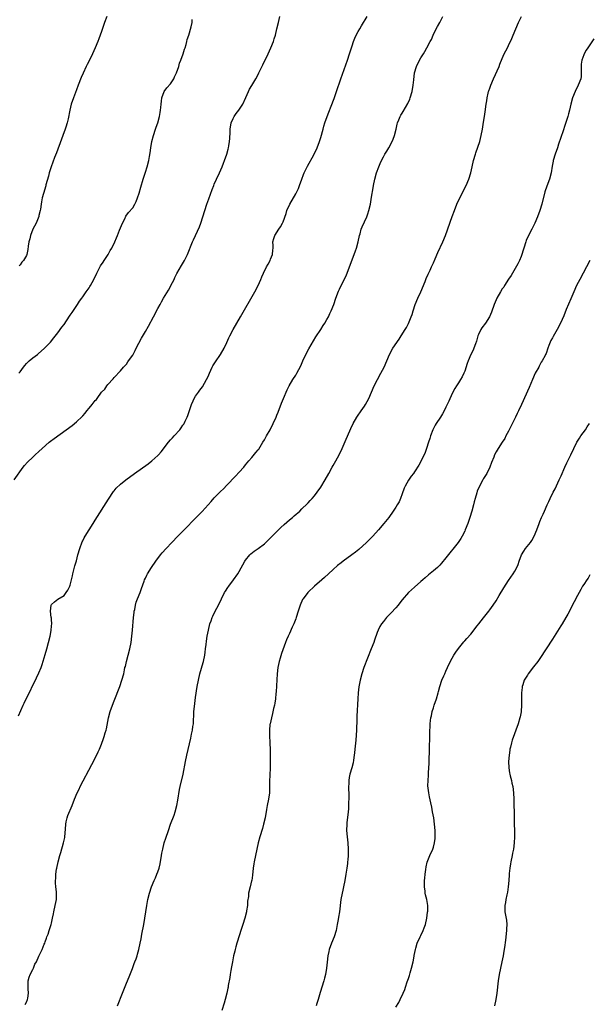
# Model space of a CAD drawing. Units: inches. Extents: x 2556000 to 2559000, y 1521000 to 1524000.
# Drawn here: x 2556263 to 2556445, y 1521989 to 1522304 of the extents above; entities that cross this region are included whole.
import ezdxf

# ---------------------------------------------------------------- set-up
doc = ezdxf.new("R2010")
doc.units = ezdxf.units.IN
doc.header["$MEASUREMENT"] = 0
doc.layers.add('LD25561521_10ft', color=140, linetype='Continuous')

msp = doc.modelspace()

# ---------------------------------------------------------------- linework, layer by layer
at = {"layer": 'LD25561521_10ft'}
for points, elevation in [([(2556261.07, 1522157), (2556263.97, 1522161), (2556264.41, 1522161.59), (2556265.33, 1522162.67), (2556267, 1522164.27), (2556267.8, 1522165), (2556269, 1522166.05), (2556270.02, 1522167), (2556272.3, 1522169), (2556272.68, 1522169.32), (2556273.82, 1522170.18), (2556277.74, 1522173), (2556279.63, 1522174.37), (2556281, 1522175.49), (2556282.78, 1522177.22), (2556283, 1522177.46), (2556283.77, 1522178.23), (2556284.32, 1522179), (2556285, 1522179.85), (2556285.96, 1522181), (2556287, 1522182.37), (2556287.34, 1522182.66), (2556287.57, 1522183), (2556289, 1522184.98), (2556290.01, 1522185.99), (2556290.67, 1522187), (2556291, 1522187.46), (2556292.71, 1522189.29), (2556293, 1522189.7), (2556295, 1522191.81), (2556296.01, 1522193), (2556296.49, 1522193.51), (2556297, 1522193.96), (2556297.38, 1522194.62), (2556297.65, 1522195), (2556299, 1522196.85), (2556299.7, 1522198.3), (2556300.09, 1522199), (2556301.73, 1522202.27), (2556303, 1522204.33), (2556303.99, 1522206.01), (2556305.58, 1522209), (2556307, 1522211.72), (2556307.69, 1522213), (2556308.19, 1522213.81), (2556308.82, 1522215), (2556310.41, 1522217.59), (2556311, 1522218.78), (2556311.13, 1522219), (2556312.15, 1522221), (2556312.41, 1522221.59), (2556313, 1522222.88), (2556314.56, 1522225.44), (2556315.49, 1522227), (2556316.47, 1522229), (2556318.08, 1522233), (2556318.38, 1522233.62), (2556320.24, 1522237.76), (2556320.68, 1522239), (2556322.66, 1522245), (2556323.26, 1522246.75), (2556324.31, 1522249.69), (2556324.82, 1522251), (2556325, 1522251.42), (2556325.7, 1522253), (2556326.63, 1522255), (2556327.5, 1522257), (2556327.91, 1522258.09), (2556328.28, 1522259), (2556328.98, 1522261), (2556329.43, 1522262.57), (2556329.53, 1522263), (2556329.61, 1522263.61), (2556329.9, 1522265), (2556330.02, 1522265.98), (2556330.04, 1522268.04), (2556330.11, 1522269), (2556330.44, 1522271), (2556331, 1522272.41), (2556331.32, 1522273), (2556331.98, 1522274.02), (2556332.81, 1522275), (2556334.16, 1522277), (2556335.05, 1522279.05), (2556335.92, 1522281), (2556336.29, 1522281.71), (2556337, 1522282.95), (2556338.25, 1522285), (2556339, 1522286.43), (2556339.28, 1522287), (2556340.47, 1522289.53), (2556342.17, 1522293), (2556343.08, 1522294.92), (2556343.9, 1522297), (2556344.13, 1522297.87), (2556344.52, 1522299), (2556345.01, 1522301), (2556345.47, 1522303), (2556345.99, 1522305)], 8530), ([(2556262.42, 1522081.58), (2556263.96, 1522085), (2556264.32, 1522085.68), (2556264.96, 1522087), (2556266.31, 1522089.69), (2556266.88, 1522091), (2556267.86, 1522093), (2556268.26, 1522093.74), (2556269, 1522095.35), (2556269.66, 1522097), (2556270.02, 1522097.98), (2556271, 1522101.15), (2556271.54, 1522103), (2556272.09, 1522105), (2556272.54, 1522107), (2556272.86, 1522108.87), (2556273, 1522110.4), (2556273.06, 1522110.94), (2556273.1, 1522111.1), (2556273, 1522112.3), (2556272.97, 1522112.97), (2556272.94, 1522113.06), (2556272.71, 1522115), (2556272.91, 1522116.91), (2556272.89, 1522117), (2556273, 1522117.21), (2556273.95, 1522118.05), (2556275, 1522118.89), (2556277, 1522120.04), (2556277.69, 1522121), (2556278.22, 1522121.78), (2556278.84, 1522123), (2556279, 1522123.34), (2556279.71, 1522126.29), (2556279.87, 1522127), (2556280.51, 1522129.49), (2556281, 1522131.11), (2556281.45, 1522133), (2556282.02, 1522135), (2556282.84, 1522137.16), (2556283, 1522137.46), (2556283.49, 1522138.51), (2556283.77, 1522139), (2556284.99, 1522141.01), (2556286.3, 1522143), (2556287, 1522144.11), (2556291.16, 1522150.84), (2556292.77, 1522153.23), (2556293, 1522153.52), (2556293.68, 1522154.32), (2556295, 1522155.6), (2556296.76, 1522157), (2556299.5, 1522159), (2556303.86, 1522162.14), (2556305, 1522163.02), (2556307, 1522164.8), (2556307.2, 1522165), (2556308.05, 1522165.95), (2556310.39, 1522169), (2556311, 1522169.71), (2556311.63, 1522170.37), (2556312.17, 1522171), (2556314, 1522173), (2556314.44, 1522173.56), (2556315, 1522174.41), (2556315.25, 1522174.75), (2556315.38, 1522175), (2556315.68, 1522175.68), (2556316.3, 1522177), (2556316.5, 1522177.5), (2556317.68, 1522181), (2556318.22, 1522182.22), (2556318.53, 1522183), (2556319, 1522183.7), (2556319.93, 1522185), (2556320.41, 1522185.59), (2556321.28, 1522186.72), (2556322.54, 1522189), (2556323, 1522190.02), (2556323.42, 1522191), (2556324.37, 1522193), (2556324.59, 1522193.41), (2556325, 1522194.03), (2556325.37, 1522194.63), (2556327.02, 1522197), (2556328.15, 1522199), (2556329, 1522200.84), (2556329.66, 1522202.34), (2556329.98, 1522203), (2556331.04, 1522205), (2556333.33, 1522209), (2556337.98, 1522217), (2556339.04, 1522219), (2556339.9, 1522221), (2556340.19, 1522221.81), (2556340.67, 1522223), (2556341.65, 1522225), (2556342.16, 1522225.84), (2556342.81, 1522227), (2556343, 1522227.44), (2556343.55, 1522229), (2556343.65, 1522230.35), (2556343.76, 1522231), (2556343.81, 1522231.81), (2556343.75, 1522233), (2556343.99, 1522234.01), (2556344.3, 1522235), (2556345.58, 1522237), (2556346.18, 1522237.82), (2556346.82, 1522239), (2556347, 1522239.43), (2556347.95, 1522242.05), (2556348.22, 1522243), (2556349.17, 1522245), (2556351, 1522248.35), (2556351.38, 1522249), (2556351.93, 1522250.07), (2556352.27, 1522251), (2556352.95, 1522253.05), (2556353.51, 1522254.49), (2556353.73, 1522255), (2556354.47, 1522256.47), (2556354.8, 1522257.2), (2556356.75, 1522260.75), (2556357.86, 1522263), (2556358.61, 1522265), (2556359, 1522266.28), (2556359.74, 1522269), (2556360.03, 1522269.97), (2556360.36, 1522271), (2556361.06, 1522273), (2556361.58, 1522274.42), (2556362.33, 1522276.33), (2556363.25, 1522278.75), (2556364.04, 1522281), (2556365.4, 1522285), (2556367.5, 1522291), (2556368.18, 1522293), (2556369, 1522295.59), (2556369.47, 1522297), (2556369.92, 1522298.08), (2556370.34, 1522299), (2556371, 1522300.12), (2556371.48, 1522301), (2556372.06, 1522301.94), (2556373.85, 1522305)], 8540), ([(2556262.62, 1522191), (2556263, 1522191.46), (2556264.11, 1522193), (2556264.49, 1522193.51), (2556265, 1522194.1), (2556265.43, 1522194.57), (2556265.85, 1522195), (2556267, 1522195.94), (2556268.48, 1522197), (2556268.77, 1522197.23), (2556270.81, 1522199), (2556272.64, 1522201), (2556273.71, 1522202.29), (2556275, 1522203.88), (2556276.31, 1522205.69), (2556277, 1522206.56), (2556278.77, 1522209.23), (2556279, 1522209.54), (2556279.56, 1522210.44), (2556281.33, 1522213), (2556281.99, 1522214.01), (2556282.72, 1522215), (2556283, 1522215.43), (2556284.09, 1522217), (2556285, 1522218.34), (2556285.26, 1522218.74), (2556285.41, 1522219), (2556286.5, 1522221), (2556287.45, 1522223), (2556288, 1522224), (2556288.68, 1522225.32), (2556289.47, 1522226.53), (2556289.82, 1522227), (2556291.11, 1522229), (2556291.76, 1522230.24), (2556292.24, 1522231), (2556293.19, 1522233), (2556293.74, 1522234.26), (2556294.05, 1522235), (2556294.69, 1522236.69), (2556295, 1522237.47), (2556295.68, 1522239), (2556296.38, 1522240.38), (2556296.77, 1522241.23), (2556297.65, 1522242.35), (2556299, 1522243.8), (2556299.64, 1522245), (2556300.08, 1522245.92), (2556300.44, 1522247), (2556301, 1522248.57), (2556301.53, 1522250.47), (2556302.31, 1522253), (2556303, 1522255.21), (2556303.52, 1522257), (2556304.06, 1522259), (2556304.3, 1522260.3), (2556304.55, 1522261.45), (2556304.72, 1522263), (2556305.03, 1522265), (2556305.57, 1522267), (2556306.26, 1522269), (2556306.43, 1522269.57), (2556306.98, 1522271), (2556307.53, 1522273), (2556307.69, 1522274.31), (2556307.84, 1522275), (2556307.94, 1522275.94), (2556308, 1522277), (2556308.09, 1522277.91), (2556308.26, 1522279), (2556309.03, 1522281), (2556309.85, 1522282.15), (2556311, 1522283.47), (2556312.03, 1522285), (2556312.33, 1522285.68), (2556312.98, 1522287), (2556313.65, 1522289), (2556313.92, 1522290.08), (2556314.33, 1522291), (2556315.06, 1522293), (2556315.45, 1522294.55), (2556315.66, 1522295), (2556316.05, 1522296.05), (2556316.26, 1522297), (2556316.38, 1522297.62), (2556316.92, 1522299), (2556317.63, 1522301.63), (2556317.89, 1522303), (2556317.98, 1522303.98)], 8520), ([(2556290.63, 1522305), (2556289.93, 1522303), (2556289, 1522300.15), (2556288.59, 1522299), (2556288.16, 1522297.84), (2556287.82, 1522297), (2556286.95, 1522294.95), (2556286.06, 1522293), (2556285.24, 1522291.24), (2556284.39, 1522289.61), (2556284.12, 1522289), (2556283.11, 1522286.89), (2556282.5, 1522285.5), (2556281.54, 1522283), (2556281, 1522281.54), (2556280.01, 1522279), (2556279.33, 1522277), (2556278.82, 1522275), (2556278.31, 1522272.31), (2556277.99, 1522271), (2556277.57, 1522269.57), (2556277.38, 1522269), (2556276.64, 1522267), (2556276.18, 1522265.82), (2556274.56, 1522261.44), (2556273.97, 1522259.97), (2556272.86, 1522257), (2556272.26, 1522255), (2556272, 1522254), (2556271.23, 1522251.23), (2556271.15, 1522250.85), (2556270.42, 1522248.42), (2556270.05, 1522247), (2556269.81, 1522245.81), (2556269.68, 1522245), (2556269.46, 1522243.46), (2556269.41, 1522243), (2556269, 1522241.39), (2556268.93, 1522241.07), (2556268.06, 1522239), (2556267.03, 1522237), (2556266.27, 1522235), (2556266.05, 1522233.95), (2556265.8, 1522233), (2556265.56, 1522231.56), (2556265.46, 1522230.54), (2556265.15, 1522229), (2556265, 1522228.64), (2556264.09, 1522227), (2556263.55, 1522226.45), (2556263, 1522225.69), (2556262.67, 1522225.33)], 8510), ([(2556264.63, 1521989.37), (2556265, 1521990.17), (2556265.33, 1521991), (2556265.41, 1521991.41), (2556265.61, 1521993), (2556265.53, 1521994.47), (2556265.54, 1521995), (2556265.57, 1521995.57), (2556265.6, 1521997), (2556265.89, 1521998.11), (2556266.22, 1521999), (2556267, 1522000.59), (2556267.26, 1522001), (2556267.71, 1522002.29), (2556268.21, 1522003), (2556269, 1522004.85), (2556270.04, 1522007), (2556270.7, 1522008.7), (2556270.85, 1522009), (2556271, 1522009.43), (2556271.37, 1522010.63), (2556271.54, 1522011), (2556271.89, 1522011.89), (2556272.28, 1522013), (2556272.9, 1522015), (2556273, 1522015.38), (2556273.36, 1522017), (2556273.66, 1522018.34), (2556273.78, 1522019), (2556274.22, 1522021), (2556274.57, 1522023), (2556274.57, 1522024.57), (2556274.58, 1522025), (2556274.56, 1522025.44), (2556274.37, 1522027), (2556274.3, 1522028.3), (2556274.29, 1522029), (2556274.35, 1522029.65), (2556274.42, 1522031), (2556274.65, 1522032.65), (2556274.7, 1522033), (2556275.13, 1522035), (2556275.69, 1522037), (2556276, 1522038), (2556276.86, 1522041), (2556277.23, 1522042.77), (2556277.26, 1522043), (2556277.45, 1522045.45), (2556277.54, 1522047), (2556277.73, 1522047.73), (2556277.99, 1522049), (2556278.27, 1522049.73), (2556279.63, 1522053), (2556280.4, 1522055), (2556281.24, 1522057), (2556281.81, 1522058.19), (2556282.21, 1522059), (2556285.94, 1522066.06), (2556287, 1522068.1), (2556287.93, 1522070.07), (2556288.34, 1522071), (2556289, 1522072.57), (2556289.64, 1522074.36), (2556289.85, 1522075), (2556290.17, 1522076.17), (2556290.43, 1522077), (2556290.54, 1522077.46), (2556291.24, 1522081), (2556291.79, 1522083), (2556292.5, 1522085), (2556293, 1522086.35), (2556294.78, 1522091), (2556295.5, 1522093), (2556296.06, 1522095), (2556296.33, 1522096.33), (2556296.48, 1522097), (2556296.59, 1522097.41), (2556296.93, 1522099), (2556297.49, 1522101), (2556298.02, 1522103), (2556298.42, 1522105), (2556298.69, 1522107), (2556298.89, 1522109), (2556299.23, 1522113), (2556299.39, 1522114.61), (2556299.44, 1522115), (2556299.57, 1522115.57), (2556299.8, 1522117), (2556300.04, 1522117.96), (2556300.46, 1522119), (2556301.32, 1522121), (2556301.73, 1522122.27), (2556302.58, 1522124.58), (2556302.71, 1522125), (2556303, 1522125.59), (2556303.42, 1522126.58), (2556303.66, 1522127), (2556304.91, 1522129), (2556306.29, 1522131), (2556307.84, 1522133), (2556308.38, 1522133.62), (2556309.61, 1522135), (2556311.48, 1522137), (2556313.4, 1522139), (2556321.1, 1522146.9), (2556323.96, 1522150.04), (2556325, 1522151.22), (2556327, 1522153.25), (2556327.9, 1522154.1), (2556329, 1522155.26), (2556331.83, 1522158.17), (2556333, 1522159.43), (2556334.4, 1522161), (2556335, 1522161.74), (2556336.08, 1522163), (2556337, 1522164.11), (2556338.32, 1522165.68), (2556339, 1522166.53), (2556339.2, 1522166.8), (2556340.56, 1522169), (2556341, 1522169.75), (2556341.68, 1522171), (2556342.8, 1522173), (2556343.83, 1522175), (2556344.74, 1522177), (2556345, 1522177.63), (2556345.39, 1522178.61), (2556346.49, 1522181.51), (2556347.07, 1522183), (2556348.29, 1522185.71), (2556348.97, 1522187), (2556350.13, 1522189), (2556351, 1522190.44), (2556351.36, 1522191), (2556352.6, 1522193.4), (2556353.31, 1522195), (2556354.27, 1522197), (2556355.21, 1522198.79), (2556356.66, 1522201.34), (2556357.4, 1522202.6), (2556359, 1522204.98), (2556359.77, 1522206.23), (2556360.31, 1522207), (2556361, 1522208.14), (2556361.47, 1522209), (2556361.94, 1522210.06), (2556362.38, 1522211), (2556363.14, 1522213), (2556363.85, 1522215), (2556364.72, 1522217.28), (2556365, 1522217.87), (2556365.51, 1522219), (2556367, 1522221.92), (2556367.49, 1522223), (2556368.23, 1522225), (2556368.41, 1522225.59), (2556370.16, 1522230.16), (2556370.46, 1522231), (2556371, 1522233), (2556371.4, 1522235), (2556371.57, 1522235.57), (2556371.96, 1522237), (2556372.23, 1522237.77), (2556373.71, 1522241), (2556374.06, 1522241.94), (2556374.41, 1522243), (2556374.86, 1522245), (2556375.26, 1522247.26), (2556375.75, 1522250.25), (2556375.89, 1522251), (2556376.33, 1522253), (2556376.86, 1522255), (2556377.51, 1522257), (2556378.02, 1522257.98), (2556378.38, 1522259), (2556379, 1522260.09), (2556379.5, 1522261), (2556380.09, 1522261.91), (2556380.73, 1522263), (2556381.83, 1522265), (2556382.17, 1522265.83), (2556382.59, 1522267), (2556383.06, 1522269), (2556383.42, 1522270.58), (2556383.56, 1522271), (2556384, 1522272), (2556384.36, 1522273), (2556384.57, 1522273.43), (2556385, 1522274.05), (2556385.37, 1522274.64), (2556386.83, 1522277.17), (2556387.43, 1522278.57), (2556387.6, 1522279), (2556388.22, 1522281), (2556388.55, 1522283), (2556388.69, 1522284.69), (2556388.97, 1522287), (2556389.58, 1522289), (2556390.6, 1522291), (2556391, 1522291.74), (2556391.84, 1522293), (2556392.24, 1522293.76), (2556392.94, 1522295), (2556393.98, 1522297), (2556394.37, 1522297.63), (2556394.94, 1522299), (2556395.91, 1522301), (2556396.27, 1522301.73), (2556397, 1522303.02), (2556397.98, 1522305)], 8550), ([(2556294.09, 1521989), (2556295.73, 1521993), (2556297, 1521996.25), (2556297.76, 1521998.24), (2556298.86, 1522000.86), (2556299.46, 1522002.54), (2556299.67, 1522003), (2556300.04, 1522004.04), (2556300.34, 1522005), (2556300.48, 1522005.52), (2556300.92, 1522007), (2556301.36, 1522009), (2556301.63, 1522010.37), (2556301.89, 1522011.89), (2556302.5, 1522015), (2556302.85, 1522017), (2556303.41, 1522021), (2556303.66, 1522022.34), (2556303.78, 1522023), (2556304.29, 1522025), (2556304.97, 1522027), (2556305.79, 1522029), (2556306.18, 1522029.82), (2556306.69, 1522031), (2556307, 1522031.77), (2556307.38, 1522033), (2556307.71, 1522034.29), (2556308.19, 1522037), (2556308.29, 1522037.71), (2556308.53, 1522039), (2556309.02, 1522041), (2556309.48, 1522042.52), (2556310.33, 1522045), (2556311.04, 1522047), (2556312.14, 1522049.86), (2556312.54, 1522051), (2556313.06, 1522053), (2556313.36, 1522054.64), (2556313.92, 1522058.08), (2556314.1, 1522059), (2556315.01, 1522062.99), (2556315.83, 1522067), (2556316.25, 1522069), (2556317.49, 1522074.51), (2556317.74, 1522075.74), (2556318.01, 1522077), (2556318.18, 1522078.18), (2556318.32, 1522079), (2556318.39, 1522080.39), (2556318.49, 1522081.51), (2556318.52, 1522083), (2556318.64, 1522084.64), (2556319, 1522087.51), (2556319.53, 1522091), (2556319.92, 1522093), (2556320.41, 1522095), (2556321.41, 1522098.59), (2556321.51, 1522099), (2556321.94, 1522101), (2556322.06, 1522101.94), (2556322.24, 1522103), (2556322.43, 1522104.43), (2556322.54, 1522105.47), (2556322.76, 1522107), (2556323.12, 1522109), (2556323.63, 1522111), (2556323.96, 1522111.96), (2556324.34, 1522113), (2556324.56, 1522113.43), (2556325.27, 1522115), (2556326.3, 1522117), (2556327.26, 1522119), (2556328.31, 1522121), (2556328.56, 1522121.44), (2556329.36, 1522122.64), (2556329.62, 1522123), (2556331.16, 1522125), (2556332.56, 1522127), (2556333, 1522127.74), (2556334.77, 1522131), (2556335, 1522131.32), (2556336.37, 1522133), (2556336.69, 1522133.31), (2556337.79, 1522134.21), (2556339, 1522135.06), (2556341, 1522136.57), (2556341.49, 1522137), (2556343, 1522138.48), (2556345, 1522140.52), (2556346.25, 1522141.75), (2556347.29, 1522142.71), (2556349, 1522144.22), (2556349.99, 1522145), (2556350.54, 1522145.46), (2556352.31, 1522147), (2556353, 1522147.67), (2556354.65, 1522149.35), (2556355, 1522149.68), (2556355.62, 1522150.38), (2556356.24, 1522151), (2556357, 1522151.88), (2556357.87, 1522153), (2556359, 1522154.62), (2556360.44, 1522157), (2556361.58, 1522159), (2556362.69, 1522161), (2556363, 1522161.59), (2556363.81, 1522163), (2556364.85, 1522165), (2556365.8, 1522167), (2556366.77, 1522169.23), (2556368.67, 1522173.33), (2556369.38, 1522175), (2556370.49, 1522177), (2556370.7, 1522177.3), (2556371.97, 1522179), (2556373, 1522180.5), (2556373.3, 1522181), (2556374.32, 1522183), (2556376.1, 1522187), (2556377.1, 1522189), (2556378.2, 1522191), (2556379.24, 1522193), (2556380.94, 1522197), (2556382.05, 1522199), (2556384.04, 1522201.96), (2556384.72, 1522203), (2556386, 1522205), (2556386.37, 1522205.63), (2556387.08, 1522206.92), (2556387.91, 1522209), (2556388.18, 1522209.82), (2556388.5, 1522211), (2556389.15, 1522213), (2556390.05, 1522215), (2556390.99, 1522217), (2556392.34, 1522220.34), (2556392.69, 1522221.31), (2556393.31, 1522222.69), (2556393.93, 1522223.93), (2556394.41, 1522225), (2556394.56, 1522225.44), (2556395, 1522226.32), (2556395.21, 1522226.79), (2556395.32, 1522227), (2556395.57, 1522227.57), (2556396.41, 1522229.59), (2556398, 1522233), (2556398.85, 1522235), (2556401, 1522241.04), (2556401.72, 1522243), (2556402.52, 1522245), (2556403.43, 1522247), (2556405.42, 1522251), (2556406.28, 1522253), (2556406.91, 1522255), (2556407.33, 1522257), (2556407.8, 1522259), (2556408.41, 1522261), (2556408.58, 1522261.42), (2556409.78, 1522265), (2556410.04, 1522265.96), (2556410.27, 1522267), (2556410.63, 1522269), (2556411, 1522271.25), (2556411.28, 1522273), (2556411.5, 1522274.5), (2556411.83, 1522277), (2556412.01, 1522277.99), (2556412.16, 1522279), (2556412.5, 1522280.5), (2556412.64, 1522281), (2556412.75, 1522281.25), (2556413, 1522282.05), (2556413.25, 1522282.75), (2556413.32, 1522283), (2556414.18, 1522285), (2556415.98, 1522289), (2556416.26, 1522289.74), (2556417, 1522291.53), (2556417.63, 1522293), (2556418.63, 1522295), (2556419, 1522295.7), (2556420.02, 1522297.98), (2556420.43, 1522299), (2556421.28, 1522301), (2556422.18, 1522303), (2556423.12, 1522305)], 8560), ([(2556446.22, 1522297.78), (2556444.35, 1522295), (2556443.83, 1522294.17), (2556443.14, 1522293), (2556443, 1522292.67), (2556442.4, 1522291), (2556442.23, 1522289.77), (2556442.17, 1522289), (2556442.23, 1522287), (2556442.15, 1522285.85), (2556442.05, 1522285), (2556441.27, 1522283), (2556440.24, 1522281), (2556439.45, 1522279), (2556438.92, 1522277), (2556438.43, 1522275), (2556438.14, 1522273.86), (2556437.89, 1522273), (2556437, 1522270.1), (2556436.43, 1522268.43), (2556435.72, 1522266.28), (2556435, 1522264.2), (2556434.6, 1522263), (2556433.89, 1522261), (2556433.25, 1522259), (2556433.2, 1522258.8), (2556432.89, 1522257.11), (2556432.6, 1522255), (2556432.1, 1522253), (2556431.24, 1522250.76), (2556430.61, 1522249), (2556429.58, 1522245), (2556428.94, 1522243), (2556428.2, 1522241), (2556427.37, 1522239), (2556426.4, 1522237), (2556425.38, 1522235), (2556424.62, 1522233.38), (2556424.48, 1522233), (2556423.85, 1522231), (2556423.67, 1522230.33), (2556423.27, 1522229), (2556423, 1522228.29), (2556422.46, 1522227), (2556421.99, 1522226.01), (2556420.24, 1522223), (2556419.8, 1522222.2), (2556419, 1522221.02), (2556417.73, 1522219), (2556417.46, 1522218.54), (2556417, 1522217.95), (2556416.42, 1522217), (2556415.26, 1522215), (2556415, 1522214.46), (2556414.37, 1522213), (2556413.51, 1522210.49), (2556412.86, 1522209), (2556411.59, 1522207), (2556410.44, 1522205.56), (2556410.13, 1522205), (2556409.44, 1522203.44), (2556409.22, 1522203), (2556409, 1522202.15), (2556408.74, 1522201.26), (2556408.39, 1522200.39), (2556407.92, 1522199), (2556407.64, 1522198.36), (2556406.95, 1522197), (2556406.07, 1522195), (2556405.82, 1522194.18), (2556405, 1522191.69), (2556404.73, 1522191), (2556404.16, 1522189.84), (2556403.65, 1522189), (2556403, 1522188.01), (2556402.39, 1522187), (2556401.85, 1522186.15), (2556401, 1522184.6), (2556399.91, 1522182.09), (2556399.41, 1522181), (2556399, 1522180.16), (2556398.47, 1522179), (2556397.95, 1522178.05), (2556397.28, 1522177), (2556395.91, 1522175), (2556395.57, 1522174.43), (2556394.87, 1522173.13), (2556394.81, 1522173), (2556394.05, 1522171), (2556393.81, 1522170.19), (2556393.4, 1522169), (2556392.76, 1522167), (2556392.32, 1522165.68), (2556391.09, 1522163), (2556390.36, 1522161.64), (2556389, 1522159.55), (2556388.6, 1522159), (2556387.9, 1522158.1), (2556387, 1522156.87), (2556385.96, 1522155), (2556385.67, 1522154.33), (2556385, 1522152.46), (2556384.45, 1522151), (2556384.01, 1522149.99), (2556383.46, 1522149), (2556383, 1522148.25), (2556382.17, 1522147), (2556380.73, 1522145), (2556379.12, 1522143), (2556377.43, 1522141), (2556375.61, 1522139), (2556373.6, 1522137), (2556371.22, 1522134.78), (2556370.12, 1522133.88), (2556368.98, 1522133.02), (2556366.21, 1522131), (2556365.52, 1522130.48), (2556364.4, 1522129.6), (2556363, 1522128.39), (2556361.49, 1522127), (2556360.18, 1522125.82), (2556359.31, 1522125), (2556357.04, 1522123), (2556354.94, 1522121.06), (2556354.88, 1522121), (2556353.36, 1522119), (2556353.23, 1522118.77), (2556352.47, 1522117), (2556351.8, 1522115), (2556351.16, 1522113), (2556351, 1522112.57), (2556350.37, 1522111), (2556349.91, 1522109.91), (2556349, 1522107.95), (2556348.6, 1522107), (2556348.11, 1522105.89), (2556347.79, 1522105), (2556346.5, 1522101.5), (2556346.07, 1522100.07), (2556345.71, 1522099), (2556345.26, 1522097), (2556345.06, 1522095.06), (2556344.76, 1522089.24), (2556344.69, 1522088.69), (2556344.53, 1522087), (2556344.33, 1522085.67), (2556344.19, 1522085), (2556343.94, 1522083.93), (2556343.62, 1522082.38), (2556343.24, 1522081), (2556342.82, 1522079), (2556342.79, 1522078.79), (2556342.62, 1522077), (2556342.65, 1522075), (2556342.74, 1522073.26), (2556342.79, 1522072.79), (2556342.82, 1522071), (2556342.84, 1522070.84), (2556342.83, 1522069), (2556342.85, 1522068.85), (2556342.86, 1522067), (2556342.85, 1522064.85), (2556342.67, 1522060.67), (2556342.68, 1522059), (2556342.63, 1522057.37), (2556342.59, 1522057), (2556342.28, 1522055), (2556341.88, 1522053), (2556341.64, 1522051.64), (2556341.22, 1522049), (2556340.77, 1522047), (2556340.38, 1522045.62), (2556339.6, 1522043), (2556339.07, 1522041), (2556338.6, 1522039), (2556338.16, 1522037), (2556337.76, 1522035), (2556337.66, 1522034.34), (2556337.47, 1522033), (2556337.23, 1522030.77), (2556336.95, 1522029.05), (2556336.91, 1522028.91), (2556336.41, 1522027), (2556335.96, 1522025), (2556335.89, 1522023.89), (2556335.62, 1522022.38), (2556335.57, 1522021), (2556335.34, 1522019.34), (2556335.28, 1522019), (2556334.77, 1522017), (2556334.14, 1522015), (2556333.69, 1522013.69), (2556332.8, 1522011), (2556332.4, 1522009.6), (2556332.2, 1522009), (2556331.87, 1522007.87), (2556331.64, 1522007), (2556331.53, 1522006.47), (2556331.16, 1522005), (2556330.77, 1522003), (2556330.53, 1522001.47), (2556330.29, 1522000.29), (2556330.08, 1521999), (2556329.96, 1521998.04), (2556329.48, 1521995.48), (2556329.42, 1521995), (2556329.35, 1521994.65), (2556329, 1521992.99), (2556328.5, 1521991), (2556328.19, 1521989.81), (2556327.45, 1521987.45)], 8570), ([(2556444.91, 1522227), (2556441.75, 1522221), (2556440.74, 1522219), (2556439.8, 1522217), (2556438.84, 1522214.84), (2556437.4, 1522211.4), (2556436.61, 1522209.39), (2556435.57, 1522207), (2556434.51, 1522205), (2556433.21, 1522202.79), (2556433, 1522202.35), (2556432.53, 1522201.47), (2556432.3, 1522201), (2556431.91, 1522199.91), (2556431.56, 1522199), (2556431, 1522197.38), (2556430.83, 1522197), (2556430.66, 1522196.66), (2556429.75, 1522195), (2556429.46, 1522194.54), (2556429, 1522193.68), (2556428.74, 1522193.26), (2556428.62, 1522193), (2556427.54, 1522191), (2556426.62, 1522189), (2556425.55, 1522186.45), (2556423.12, 1522181), (2556422.21, 1522179), (2556421.78, 1522178.22), (2556421.24, 1522177), (2556419, 1522172.48), (2556418.18, 1522171), (2556417.79, 1522170.21), (2556417, 1522168.97), (2556415.68, 1522167), (2556415, 1522165.92), (2556414.53, 1522165), (2556414.25, 1522164.25), (2556413.53, 1522162.47), (2556412.98, 1522161), (2556412.03, 1522159), (2556411.68, 1522158.32), (2556411, 1522157.36), (2556410.78, 1522157), (2556409.68, 1522155), (2556409, 1522153.35), (2556408.83, 1522152.83), (2556408.32, 1522151), (2556408.06, 1522149.94), (2556407.76, 1522149), (2556407.24, 1522147), (2556406.67, 1522145), (2556405.98, 1522143), (2556405.18, 1522141), (2556405, 1522140.6), (2556404.18, 1522139), (2556403.73, 1522138.27), (2556402.92, 1522137), (2556399, 1522132.03), (2556397.61, 1522130.39), (2556397, 1522129.72), (2556396.64, 1522129.35), (2556396.26, 1522129), (2556395, 1522127.89), (2556393.41, 1522126.59), (2556392.33, 1522125.67), (2556391.58, 1522125), (2556391, 1522124.46), (2556389, 1522122.69), (2556387, 1522120.95), (2556385, 1522118.69), (2556384.28, 1522117.72), (2556383.72, 1522117), (2556383, 1522116.14), (2556381.53, 1522114.47), (2556381, 1522113.93), (2556380.05, 1522113), (2556379, 1522111.76), (2556378.38, 1522111), (2556377.86, 1522110.14), (2556377.3, 1522109), (2556377, 1522108.19), (2556376.18, 1522105.82), (2556375.92, 1522105), (2556375.16, 1522103), (2556372.8, 1522097), (2556372.13, 1522095), (2556371.6, 1522093), (2556371.17, 1522090.83), (2556370.94, 1522089), (2556370.81, 1522087), (2556370.53, 1522081.47), (2556370.52, 1522080.52), (2556370.39, 1522077), (2556370.17, 1522073.83), (2556369.93, 1522071), (2556369.79, 1522069.79), (2556369.71, 1522069), (2556369.45, 1522067.45), (2556369.35, 1522066.65), (2556368.96, 1522065.04), (2556368.33, 1522063), (2556368.09, 1522061.91), (2556367.94, 1522061), (2556367.93, 1522059.93), (2556367.88, 1522059), (2556367.95, 1522055.95), (2556367.95, 1522055), (2556367.9, 1522054.1), (2556367.91, 1522053), (2556367.86, 1522051.86), (2556367.78, 1522051), (2556367.39, 1522047.39), (2556367.36, 1522047), (2556367.28, 1522045), (2556367.4, 1522043), (2556367.63, 1522041), (2556367.8, 1522039), (2556367.81, 1522038.19), (2556367.78, 1522037), (2556367.65, 1522035.65), (2556367.6, 1522035), (2556367.54, 1522034.46), (2556367.33, 1522033), (2556367.02, 1522030.99), (2556366.66, 1522029), (2556366.26, 1522027), (2556366.03, 1522025.97), (2556365.8, 1522025), (2556365.41, 1522023), (2556365.02, 1522018.98), (2556364.72, 1522017.28), (2556364.56, 1522016.56), (2556364.26, 1522015), (2556363.91, 1522013), (2556363.31, 1522011), (2556362.43, 1522009), (2556361.72, 1522007), (2556361.61, 1522006.39), (2556361.3, 1522005), (2556361.02, 1522002.98), (2556360.83, 1522001), (2556360.51, 1521999), (2556360.19, 1521997.81), (2556359.99, 1521997), (2556358.79, 1521993.21), (2556358.15, 1521991), (2556357.73, 1521989.73), (2556357.51, 1521989)], 8580), ([(2556383, 1521988.61), (2556383.91, 1521990.09), (2556384.4, 1521991), (2556385.34, 1521993), (2556385.84, 1521994.16), (2556386.12, 1521995), (2556386.65, 1521996.65), (2556386.84, 1521997.16), (2556387, 1521997.75), (2556387.32, 1521998.68), (2556387.53, 1521999.53), (2556387.97, 1522001), (2556388.48, 1522003), (2556388.86, 1522004.86), (2556388.89, 1522005.11), (2556389.24, 1522007), (2556389.36, 1522007.36), (2556389.82, 1522009), (2556390.75, 1522011), (2556391, 1522011.46), (2556391.7, 1522013), (2556392.08, 1522013.92), (2556392.45, 1522015), (2556392.93, 1522017), (2556393.13, 1522018.87), (2556393.18, 1522019.18), (2556393.18, 1522021), (2556393, 1522022.29), (2556392.88, 1522023), (2556392.47, 1522024.47), (2556392.38, 1522025), (2556392.38, 1522025.62), (2556392.15, 1522027), (2556392.1, 1522028.1), (2556392.18, 1522029), (2556392.26, 1522029.74), (2556392.34, 1522031), (2556392.57, 1522032.57), (2556392.66, 1522033.34), (2556393, 1522034.92), (2556393.85, 1522037), (2556394.77, 1522039), (2556395, 1522039.7), (2556395.34, 1522041), (2556395.53, 1522042.47), (2556395.55, 1522043), (2556395.52, 1522043.52), (2556395.52, 1522045), (2556395.34, 1522047), (2556395.08, 1522049), (2556394.75, 1522051), (2556394.47, 1522052.47), (2556394.13, 1522053.87), (2556393.73, 1522055.73), (2556393.48, 1522057), (2556393.24, 1522059.24), (2556393.27, 1522061), (2556393.39, 1522062.61), (2556393.4, 1522063.4), (2556393.52, 1522065), (2556393.6, 1522066.4), (2556393.62, 1522067.62), (2556393.72, 1522070.28), (2556393.88, 1522075.88), (2556394, 1522079), (2556394.09, 1522080.09), (2556394.18, 1522081), (2556394.34, 1522081.66), (2556394.6, 1522083), (2556395, 1522084.17), (2556395.26, 1522085), (2556395.97, 1522087), (2556396.54, 1522089), (2556396.62, 1522089.38), (2556397.04, 1522090.96), (2556397.71, 1522093), (2556398.35, 1522094.35), (2556398.61, 1522095), (2556399, 1522095.87), (2556399.53, 1522097), (2556399.96, 1522098.04), (2556401, 1522100.05), (2556401.55, 1522101), (2556402.11, 1522101.89), (2556403, 1522103.15), (2556404.74, 1522105.26), (2556405, 1522105.53), (2556405.68, 1522106.32), (2556407, 1522107.73), (2556409, 1522110.31), (2556409.49, 1522111), (2556411, 1522112.94), (2556412.68, 1522115), (2556413, 1522115.41), (2556414.1, 1522117), (2556415, 1522118.37), (2556416.02, 1522120.02), (2556417.5, 1522122.5), (2556419, 1522124.81), (2556420.52, 1522127), (2556421, 1522127.79), (2556421.63, 1522129), (2556422.06, 1522129.94), (2556422.36, 1522131), (2556423.14, 1522133), (2556423.84, 1522134.16), (2556424.45, 1522135), (2556426.03, 1522137), (2556426.41, 1522137.59), (2556427.18, 1522139), (2556428.01, 1522141), (2556428.73, 1522143), (2556429, 1522143.69), (2556429.54, 1522145), (2556430.01, 1522145.99), (2556430.43, 1522147), (2556431.36, 1522149), (2556431.91, 1522150.09), (2556432.32, 1522151), (2556433.29, 1522153), (2556433.85, 1522154.15), (2556435.21, 1522157), (2556435.77, 1522158.23), (2556436.99, 1522160.99), (2556437.62, 1522162.38), (2556438.87, 1522165), (2556439.8, 1522167), (2556440.84, 1522169), (2556441.67, 1522170.33), (2556442.13, 1522171), (2556443.57, 1522173), (2556444.1, 1522173.9), (2556444.87, 1522175)], 8590), ([(2556445, 1522126.68), (2556444.42, 1522125.58), (2556443.99, 1522125), (2556443, 1522123.57), (2556442.64, 1522123), (2556442.04, 1522121.96), (2556441.51, 1522121), (2556441, 1522120), (2556439.96, 1522118.04), (2556437.9, 1522114.1), (2556437.29, 1522113), (2556436.1, 1522111), (2556435.69, 1522110.31), (2556433, 1522106.07), (2556431, 1522102.99), (2556429, 1522099.95), (2556428.33, 1522099), (2556427, 1522097.22), (2556425.25, 1522095), (2556425.15, 1522094.85), (2556425, 1522094.57), (2556424.39, 1522093.61), (2556424.03, 1522093), (2556423.51, 1522091.51), (2556423.33, 1522091), (2556423.31, 1522090.69), (2556423.1, 1522089), (2556423.14, 1522085), (2556423.02, 1522083.02), (2556423, 1522082.91), (2556422.68, 1522081.32), (2556422.63, 1522081), (2556422.02, 1522079), (2556420.12, 1522073.88), (2556419.9, 1522073), (2556419.6, 1522071.6), (2556419.45, 1522071), (2556419.38, 1522070.62), (2556419.15, 1522069), (2556419.01, 1522067), (2556419.09, 1522065), (2556419.35, 1522063.35), (2556419.41, 1522063), (2556419.55, 1522062.45), (2556419.89, 1522061), (2556420.08, 1522060.08), (2556420.35, 1522059), (2556420.61, 1522057), (2556420.7, 1522055), (2556420.87, 1522043), (2556420.8, 1522041), (2556420.53, 1522039), (2556420.26, 1522037.74), (2556420.13, 1522037), (2556419.72, 1522035), (2556419.63, 1522034.37), (2556419.4, 1522033), (2556419.23, 1522031.23), (2556419.22, 1522030.78), (2556419.11, 1522029), (2556418.91, 1522027), (2556418.66, 1522025.34), (2556418.45, 1522024.45), (2556418.18, 1522023), (2556418.05, 1522021.95), (2556417.85, 1522021), (2556417.83, 1522019.83), (2556417.85, 1522019), (2556418.01, 1522017.99), (2556418.33, 1522016.33), (2556418.45, 1522015), (2556418.39, 1522013.61), (2556418.38, 1522013), (2556418.02, 1522009.98), (2556417.66, 1522007.66), (2556417.5, 1522006.5), (2556417.25, 1522005), (2556416.87, 1522003), (2556416.42, 1522001), (2556416.01, 1521999), (2556415.71, 1521997), (2556415.25, 1521993), (2556414.94, 1521991), (2556414.55, 1521989)], 8600)]:
    msp.add_lwpolyline(points, dxfattribs=dict(at, elevation=elevation))

doc.saveas('drawing.dxf')
